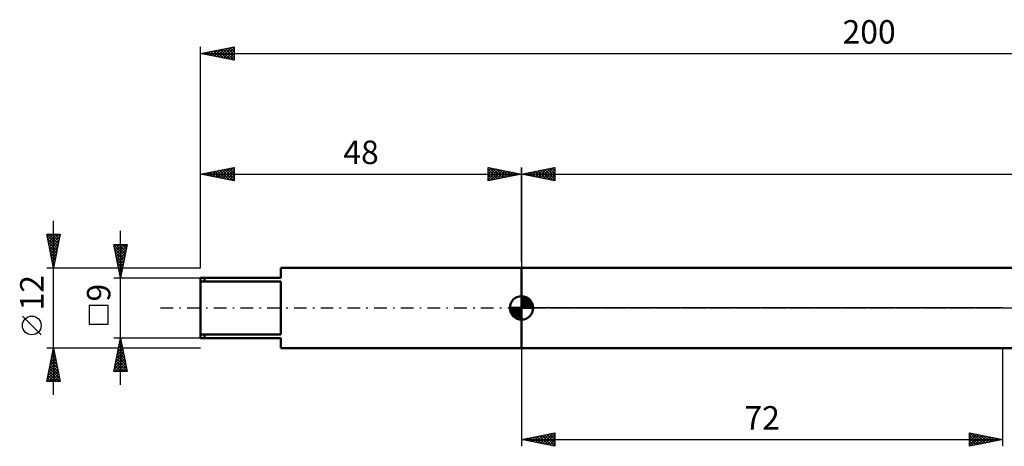
# Model space of a CAD drawing. Units: millimetres. Extents: x -27 to 246, y -36 to 43.
# Drawn here: x -27 to 120, y -21 to 43 of the extents above; entities that cross this region are included whole.
import ezdxf
from ezdxf.enums import TextEntityAlignment as Align

# ---------------------------------------------------------------- set-up
doc = ezdxf.new("R2010")
doc.units = ezdxf.units.MM
doc.header["$LTSCALE"] = 4.7
doc.linetypes.add('LONGDASH_DASH', pattern=[0.85, 0.4, -0.2, 0.05, -0.2])
for name, color, linetype in [('1', 4, 'CONTINUOUS'), ('2', 7, 'CONTINUOUS'), ('4', 2, 'LONGDASH_DASH'), ('NOCUT', 7, 'CONTINUOUS'), ('SK1', 4, 'CONTINUOUS'), ('SK2', 7, 'CONTINUOUS'), ('SK4', 2, 'LONGDASH_DASH')]:
    doc.layers.add(name, color=color, linetype=linetype)
doc.styles.get("Standard").update_dxf_attribs({"font": 'Monospac821 BT'})

msp = doc.modelspace()

# ---------------------------------------------------------------- linework, layer by layer
at = {"layer": '1', "color": 4, "linetype": 'CONTINUOUS', "lineweight": 50}
for p, q in [((48, 6), (167.28, 6)), ((48, -6), (48, 6)), ((48, -6), (167.28, -6))]:
    msp.add_line(p, q, dxfattribs=at)
at = {"layer": '2', "color": 7, "linetype": 'CONTINUOUS', "lineweight": 25}
for p, q in [((48, 6.9), (48, 21)), ((48, 20), (53, 21)), ((50.17, 19.57), (51.26, 20.65)), ((50.52, 19.5), (51.79, 20.76)), ((50.88, 19.42), (52.32, 20.86)), ((51.13, 20.63), (52.7, 19.06)), ((51.23, 19.35), (52.85, 20.97)), ((51.49, 20.7), (53, 19.18)), ((51.59, 19.28), (53, 20.7)), ((51.84, 20.77), (53, 19.61)), ((52.19, 20.84), (53, 20.03)), ((52.55, 20.91), (53, 20.46)), ((52.9, 20.98), (53, 20.88)), ((53, 21), (53, 19)), ((48, 20), (200, 20)), ((53, 19), (48, 20)), ((48.05, 19.99), (48.07, 20.01)), ((48.3, 20.06), (48.46, 19.91)), ((48.4, 19.92), (48.6, 20.12)), ((48.66, 20.13), (48.99, 19.8)), ((48.76, 19.85), (49.14, 20.23)), ((49.01, 20.2), (49.52, 19.7)), ((49.11, 19.78), (49.67, 20.33)), ((49.36, 20.27), (50.05, 19.59)), ((49.46, 19.71), (50.2, 20.44)), ((49.72, 20.34), (50.58, 19.48)), ((49.82, 19.64), (50.73, 20.55)), ((50.07, 20.41), (51.11, 19.38)), ((50.43, 20.49), (51.64, 19.27)), ((50.78, 20.56), (52.17, 19.17)), ((51.94, 19.21), (53, 20.27)), ((52.29, 19.14), (53, 19.85)), ((52.65, 19.07), (53, 19.42)), ((53, 19), (53, 19)), ((48, -6), (48, -20.67)), ((120, -20.67), (120, -6)), ((48, -19.67), (53, -18.67)), ((50.08, -20.09), (51.13, -19.05)), ((50.44, -20.16), (51.66, -18.94)), ((50.71, -19.13), (52.07, -20.48)), ((50.79, -20.23), (52.19, -18.83)), ((51.07, -19.06), (52.6, -20.59)), ((51.14, -20.3), (52.72, -18.73)), ((51.42, -18.99), (53, -20.57)), ((51.5, -20.37), (53, -18.87)), ((51.77, -18.92), (53, -20.14)), ((52.13, -18.85), (53, -19.72)), ((52.48, -18.77), (53, -19.29)), ((52.83, -18.7), (53, -18.87)), ((53, -18.67), (53, -20.67)), ((115, -20.67), (115, -18.67)), ((115, -18.67), (120, -19.67)), ((115, -18.74), (115.06, -18.68)), ((115, -19.17), (115.41, -18.75)), ((115, -19.59), (115.77, -18.82)), ((115, -20.02), (116.12, -18.89)), ((115, -20.44), (116.48, -18.97)), ((115, -19.06), (116.34, -20.4)), ((115.05, -18.68), (116.7, -20.33)), ((115.24, -20.62), (116.83, -19.04)), ((115.58, -18.79), (117.05, -20.26)), ((115.77, -20.52), (117.18, -19.11)), ((116.11, -18.89), (117.4, -20.19)), ((116.64, -19), (117.76, -20.12)), ((117.17, -19.1), (118.11, -20.05)), ((48, -19.67), (120, -19.67)), ((53, -20.67), (48, -19.67)), ((48.24, -19.62), (48.36, -19.74)), ((48.32, -19.73), (48.47, -19.58)), ((48.59, -19.55), (48.89, -19.85)), ((48.67, -19.8), (49, -19.47)), ((48.95, -19.48), (49.42, -19.95)), ((49.02, -19.88), (49.54, -19.36)), ((49.3, -19.41), (49.95, -20.06)), ((49.38, -19.95), (50.07, -19.26)), ((49.65, -19.34), (50.48, -20.17)), ((49.73, -20.02), (50.6, -19.15)), ((50.01, -19.27), (51.01, -20.27)), ((50.36, -19.2), (51.54, -20.38)), ((51.85, -20.44), (53, -19.29)), ((52.21, -20.51), (53, -19.72)), ((52.56, -20.58), (53, -20.14)), ((52.91, -20.65), (53, -20.57)), ((115, -19.48), (115.99, -20.47)), ((120, -19.67), (115, -20.67)), ((115, -19.91), (115.64, -20.54)), ((115, -20.33), (115.28, -20.61)), ((116.3, -20.41), (117.54, -19.18)), ((116.83, -20.3), (117.89, -19.25)), ((117.36, -20.2), (118.24, -19.32)), ((117.7, -19.21), (118.47, -19.98)), ((117.89, -20.09), (118.6, -19.39)), ((118.23, -19.32), (118.82, -19.91)), ((118.43, -19.99), (118.95, -19.46)), ((118.76, -19.42), (119.17, -19.84)), ((118.96, -19.88), (119.3, -19.53)), ((119.29, -19.53), (119.53, -19.77)), ((119.49, -19.77), (119.66, -19.6)), ((119.82, -19.63), (119.88, -19.69))]:
    msp.add_line(p, q, dxfattribs=at)
at = {"layer": '4', "color": 2, "linetype": 'LONGDASH_DASH', "lineweight": 25}
msp.add_line((48, 0), (200, 0), dxfattribs=at)
at = {"layer": 'NOCUT', "color": 7, "linetype": 'CONTINUOUS', "lineweight": 25}
for p, q in [((48, 0), (48, 6)), ((48, 6), (120, 6)), ((167.28, 6), (120, 6)), ((120, 0), (48, 0)), ((120, 0), (200, 0))]:
    msp.add_line(p, q, dxfattribs=at)
at = {"layer": 'SK1', "color": 4, "linetype": 'CONTINUOUS', "lineweight": 50}
for p, q in [((48, 6), (12, 6)), ((12, 6), (12, 4.5)), ((12, 4.5), (0, 4.5)), ((0, 4.5), (0, -4.5)), ((0.6, 4.5), (0.6, 3.97)), ((0, 3.97), (12, 3.97)), ((12, 3.97), (12, -3.97)), ((48, 0), (48, 1.75)), ((48, 1.7), (48.04, 1.75)), ((48, 1.46), (48.27, 1.73)), ((48, 1.7), (49.7, 0)), ((48, 1.21), (48.47, 1.68)), ((48, 0.96), (48.66, 1.62)), ((48, 0.71), (48.83, 1.54)), ((48.22, 1.74), (49.74, 0.22)), ((48.53, 1.67), (49.67, 0.53)), ((48, 0), (46.25, 0)), ((46.25, -0.04), (46.3, 0)), ((46.27, -0.27), (46.54, 0)), ((46.32, -0.47), (46.79, 0)), ((46.38, -0.66), (47.04, 0)), ((46.46, -0.83), (47.29, 0)), ((46.49, 0), (48, -1.51)), ((46.55, -0.98), (47.53, 0)), ((46.66, -1.12), (47.78, 0)), ((46.73, 0), (48, -1.27)), ((46.98, 0), (48, -1.02)), ((47.23, 0), (48, -0.77)), ((47.48, 0), (48, -0.52)), ((47.72, 0), (48, -0.28)), ((47.97, 0), (48, -0.03)), ((48, 1.46), (49.46, 0)), ((48, 0.47), (48.98, 1.45)), ((48, 0.22), (49.12, 1.34)), ((48, 1.21), (49.21, 0)), ((48, 0.96), (48.96, 0)), ((48, 0.71), (48.71, 0)), ((48, 0.47), (48.47, 0)), ((48, 0.22), (48.22, 0)), ((48, 0), (49.75, 0)), ((48, -1.75), (48, 0)), ((48.03, 0), (49.25, 1.22)), ((48.28, 0), (49.37, 1.09)), ((48.52, 0), (49.47, 0.95)), ((48.77, 0), (49.56, 0.79)), ((49.02, 0), (49.64, 0.62)), ((49.04, 1.41), (49.41, 1.04)), ((49.27, 0), (49.7, 0.43)), ((49.51, 0), (49.74, 0.22)), ((46.25, -0.01), (47.99, -1.75)), ((46.27, -0.28), (47.72, -1.73)), ((46.36, -0.62), (47.38, -1.64)), ((46.78, -1.25), (48, -0.03)), ((46.91, -1.37), (48, -0.28)), ((47.05, -1.47), (48, -0.52)), ((47.21, -1.56), (48, -0.77)), ((47.38, -1.64), (48, -1.02)), ((47.57, -1.7), (48, -1.27)), ((47.78, -1.74), (48, -1.51)), ((12, -3.97), (0, -3.97)), ((0.6, -4.5), (0.6, -3.97)), ((0, -4.5), (12, -4.5)), ((12, -4.5), (12, -6)), ((12, -6), (48, -6))]:
    msp.add_line(p, q, dxfattribs=at)
for start, end in [(90, 180), (0, 90), (180, 270), (270, 0)]:
    msp.add_arc((48, 0), 1.75, start, end, dxfattribs=at)
at = {"layer": 'SK2', "color": 7, "linetype": 'CONTINUOUS', "lineweight": 25}
for p, q in [((0, 6), (0, 39)), ((0, 38), (5, 39)), ((1.31, 37.74), (1.96, 38.39)), ((1.58, 38.32), (2.37, 37.53)), ((1.66, 37.67), (2.49, 38.5)), ((1.93, 38.39), (2.9, 37.42)), ((2.02, 37.6), (3.02, 38.6)), ((2.29, 38.46), (3.43, 37.31)), ((2.37, 37.53), (3.56, 38.71)), ((2.64, 38.53), (3.96, 37.21)), ((2.72, 37.46), (4.09, 38.82)), ((2.99, 38.6), (4.49, 37.1)), ((3.08, 37.38), (4.62, 38.92)), ((3.35, 38.67), (5, 37.02)), ((3.43, 37.31), (5, 38.88)), ((3.7, 38.74), (5, 37.44)), ((3.78, 37.24), (5, 38.46)), ((4.06, 38.81), (5, 37.87)), ((4.41, 38.88), (5, 38.29)), ((4.76, 38.95), (5, 38.71)), ((5, 39), (5, 37)), ((0, 38), (200, 38)), ((5, 37), (0, 38)), ((0.17, 38.03), (0.25, 37.95)), ((0.25, 37.95), (0.37, 38.07)), ((0.52, 38.1), (0.78, 37.84)), ((0.6, 37.88), (0.9, 38.18)), ((0.87, 38.17), (1.31, 37.74)), ((0.96, 37.81), (1.43, 38.29)), ((1.23, 38.25), (1.84, 37.63)), ((4.14, 37.17), (5, 38.03)), ((4.49, 37.1), (5, 37.61)), ((4.85, 37.03), (5, 37.19)), ((0, 6), (0, 21)), ((0, 20), (5, 21)), ((2.22, 19.56), (3.33, 20.67)), ((2.57, 19.49), (3.86, 20.77)), ((2.93, 19.41), (4.39, 20.88)), ((3.2, 20.64), (4.8, 19.04)), ((3.28, 19.34), (4.92, 20.98)), ((3.55, 20.71), (5, 19.26)), ((3.63, 19.27), (5, 20.64)), ((3.9, 20.78), (5, 19.69)), ((4.26, 20.85), (5, 20.11)), ((4.61, 20.92), (5, 20.53)), ((4.96, 20.99), (5, 20.96)), ((5, 21), (5, 19)), ((43, 19), (43, 21)), ((43, 21), (48, 20)), ((43, 20.88), (43.1, 20.98)), ((43, 20.46), (43.45, 20.91)), ((43, 20.03), (43.81, 20.84)), ((43, 19.61), (44.16, 20.77)), ((43, 19.18), (44.51, 20.7)), ((43, 20.7), (44.41, 19.28)), ((43.15, 20.97), (44.77, 19.35)), ((43.3, 19.06), (44.87, 20.63)), ((43.68, 20.86), (45.12, 19.42)), ((44.21, 20.76), (45.48, 19.5)), ((44.74, 20.65), (45.83, 19.57)), ((48, 21), (48, 6)), ((0, 20), (48, 20)), ((5, 19), (0, 20)), ((0.02, 20), (0.02, 20)), ((0.1, 19.98), (0.15, 20.03)), ((0.37, 20.07), (0.55, 19.89)), ((0.45, 19.91), (0.68, 20.14)), ((0.72, 20.14), (1.08, 19.78)), ((0.81, 19.84), (1.21, 20.24)), ((1.08, 20.22), (1.61, 19.68)), ((1.16, 19.77), (1.74, 20.35)), ((1.43, 20.29), (2.14, 19.57)), ((1.51, 19.7), (2.27, 20.45)), ((1.78, 20.36), (2.67, 19.47)), ((1.87, 19.63), (2.8, 20.56)), ((2.14, 20.43), (3.2, 19.36)), ((2.49, 20.5), (3.74, 19.25)), ((2.84, 20.57), (4.27, 19.15)), ((3.99, 19.2), (5, 20.22)), ((4.34, 19.13), (5, 19.79)), ((4.69, 19.06), (5, 19.37)), ((43, 20.27), (44.06, 19.21)), ((48, 20), (43, 19)), ((43, 19.85), (43.71, 19.14)), ((43, 19.42), (43.35, 19.07)), ((43.83, 19.17), (45.22, 20.56)), ((44.36, 19.27), (45.57, 20.49)), ((44.89, 19.38), (45.93, 20.41)), ((45.27, 20.55), (46.18, 19.64)), ((45.42, 19.48), (46.28, 20.34)), ((45.8, 20.44), (46.54, 19.71)), ((45.95, 19.59), (46.64, 20.27)), ((46.33, 20.33), (46.89, 19.78)), ((46.48, 19.7), (46.99, 20.2)), ((46.86, 20.23), (47.24, 19.85)), ((47.01, 19.8), (47.34, 20.13)), ((47.4, 20.12), (47.6, 19.92)), ((47.54, 19.91), (47.7, 20.06)), ((47.93, 20.01), (47.95, 19.99)), ((43, 19), (43, 19)), ((-22, -13), (-22, 13)), ((-22, 6), (-23, 11)), ((-23, 11), (-21, 11)), ((-22.98, 10.9), (-22.88, 11)), ((-22.97, 10.87), (-21.35, 9.25)), ((-22.91, 10.55), (-22.46, 11)), ((-22.87, 10.34), (-21.42, 8.9)), ((-22.84, 10.2), (-22.03, 11)), ((-22.77, 9.84), (-21.61, 11)), ((-22.7, 9.49), (-21.19, 11)), ((-22.68, 11), (-21.28, 9.6)), ((-22.63, 9.13), (-21.06, 10.7)), ((-22.25, 11), (-21.21, 9.96)), ((-21, 11), (-22, 6)), ((-21.83, 11), (-21.14, 10.31)), ((-21.4, 11), (-21.07, 10.66)), ((-12, -11.5), (-12, 11.5)), ((-22.76, 9.81), (-21.49, 8.54)), ((-22.66, 9.28), (-21.56, 8.19)), ((-22.56, 8.78), (-21.17, 10.17)), ((-22.49, 8.43), (-21.27, 9.64)), ((-22.41, 8.07), (-21.38, 9.11)), ((-12, 4.5), (-13, 9.5)), ((-13, 9.5), (-11, 9.5)), ((-12.99, 9.44), (-12.93, 9.5)), ((-12.98, 9.39), (-11.35, 7.76)), ((-12.92, 9.09), (-12.5, 9.5)), ((-12.87, 8.86), (-11.42, 7.41)), ((-12.85, 8.73), (-12.08, 9.5)), ((-12.78, 8.38), (-11.66, 9.5)), ((-12.71, 8.03), (-11.23, 9.5)), ((-12.66, 9.5), (-11.28, 8.11)), ((-12.63, 7.67), (-11.05, 9.26)), ((-12.24, 9.5), (-11.21, 8.47)), ((-11, 9.5), (-12, 4.5)), ((-11.81, 9.5), (-11.14, 8.82)), ((-11.39, 9.5), (-11.06, 9.18)), ((-22.55, 8.75), (-21.63, 7.83)), ((-22.44, 8.22), (-21.7, 7.48)), ((-22.34, 7.72), (-21.48, 8.58)), ((-22.34, 7.69), (-21.77, 7.13)), ((-22.27, 7.37), (-21.59, 8.05)), ((-22.2, 7.01), (-21.7, 7.52)), ((-12.77, 8.33), (-11.49, 7.05)), ((-12.66, 7.8), (-11.56, 6.7)), ((-12.56, 7.32), (-11.15, 8.73)), ((-12.49, 6.96), (-11.26, 8.2)), ((-12.42, 6.61), (-11.37, 7.67)), ((-23, 6), (-12.3, 6)), ((-22.23, 7.16), (-21.85, 6.77)), ((-22.13, 6.66), (-21.8, 6.99)), ((-22.13, 6.63), (-21.92, 6.42)), ((-22.06, 6.31), (-21.91, 6.46)), ((-22.02, 6.1), (-21.99, 6.07)), ((-12.55, 7.27), (-11.63, 6.35)), ((-12.45, 6.74), (-11.7, 5.99)), ((-12.35, 6.26), (-11.47, 7.14)), ((-12.34, 6.21), (-11.77, 5.64)), ((-12.28, 5.9), (-11.58, 6.61)), ((-12.21, 5.55), (-11.68, 6.08)), ((-11.7, 6), (0, 6)), ((-13, 4.5), (0, 4.5)), ((-12.24, 5.68), (-11.84, 5.29)), ((-12.14, 5.2), (-11.79, 5.55)), ((-12.13, 5.15), (-11.91, 4.93)), ((-12.07, 4.84), (-11.9, 5.02)), ((-12.02, 4.62), (-11.98, 4.58)), ((-13.85, 0.35), (-16.65, 0.35)), ((-16.65, 0.35), (-16.65, -2.45)), ((-13.85, -2.45), (-13.85, 0.35)), ((-23.85, -4.02), (-26.65, -1.22)), ((-16.65, -2.45), (-13.85, -2.45)), ((-12, -4.5), (-13, -4.5)), ((-13, -9.5), (-12, -4.5)), ((-12.4, -6.52), (-11.73, -5.85)), ((-12.3, -5.99), (-11.8, -5.5)), ((-12.25, -5.76), (-11.62, -6.39)), ((-12.19, -5.46), (-11.87, -5.14)), ((-12.18, -5.4), (-11.73, -5.86)), ((-12.11, -5.05), (-11.83, -5.33)), ((-12.09, -4.93), (-11.94, -4.79)), ((-12.04, -4.7), (-11.94, -4.8)), ((0, -4.5), (-12, -4.5)), ((-12, -4.5), (-11, -9.5)), ((-22, -6), (-23, -6)), ((-23, -11), (-22, -6)), ((-22.41, -8.04), (-21.73, -7.36)), ((-22.3, -7.51), (-21.8, -7.01)), ((-22.26, -7.3), (-21.61, -7.94)), ((-22.2, -6.98), (-21.87, -6.65)), ((-22.19, -6.94), (-21.72, -7.41)), ((-22.12, -6.59), (-21.82, -6.88)), ((-22.09, -6.45), (-21.94, -6.3)), ((-22.05, -6.23), (-21.93, -6.35)), ((-12.3, -6), (-22, -6)), ((-22, -6), (-21, -11)), ((-12.83, -8.64), (-11.45, -7.26)), ((-12.72, -8.11), (-11.52, -6.91)), ((-12.62, -7.58), (-11.59, -6.56)), ((-12.53, -7.17), (-11.2, -8.51)), ((-12.51, -7.05), (-11.66, -6.2)), ((-12.46, -6.82), (-11.3, -7.98)), ((-12.39, -6.47), (-11.41, -7.45)), ((-12.32, -6.11), (-11.52, -6.92)), ((0, -6), (-11.7, -6)), ((-22.83, -10.16), (-21.44, -8.78)), ((-22.73, -9.63), (-21.52, -8.42)), ((-22.62, -9.1), (-21.59, -8.07)), ((-22.54, -8.71), (-21.19, -10.06)), ((-22.51, -8.57), (-21.66, -7.71)), ((-22.47, -8.36), (-21.29, -9.53)), ((-22.4, -8), (-21.4, -9)), ((-22.33, -7.65), (-21.51, -8.47)), ((-12.93, -9.17), (-11.38, -7.62)), ((-12.84, -9.5), (-11.31, -7.97)), ((-12.82, -8.59), (-11.9, -9.5)), ((-12.75, -8.23), (-11.48, -9.5)), ((-12.68, -7.88), (-11.06, -9.5)), ((-12.61, -7.53), (-11.09, -9.04)), ((-12.41, -9.5), (-11.24, -8.32)), ((-11.99, -9.5), (-11.16, -8.68)), ((-22.94, -10.69), (-21.37, -9.13)), ((-22.82, -11), (-21.3, -9.48)), ((-22.82, -10.12), (-21.95, -11)), ((-22.75, -9.77), (-21.52, -11)), ((-22.68, -9.42), (-21.1, -11)), ((-22.61, -9.06), (-21.08, -10.6)), ((-22.4, -11), (-21.23, -9.84)), ((-21.97, -11), (-21.16, -10.19)), ((-11, -9.5), (-13, -9.5)), ((-12.96, -9.29), (-12.75, -9.5)), ((-12.89, -8.94), (-12.33, -9.5)), ((-11.56, -9.5), (-11.09, -9.03)), ((-11.14, -9.5), (-11.02, -9.38)), ((-21, -11), (-23, -11)), ((-22.97, -10.83), (-22.8, -11)), ((-22.9, -10.48), (-22.37, -11)), ((-21.55, -11), (-21.09, -10.54)), ((-21.12, -11), (-21.02, -10.9))]:
    msp.add_line(p, q, dxfattribs=at)
msp.add_circle((-25.25, -2.62), 1.4, dxfattribs=at)
at = {"layer": 'SK4', "color": 2, "linetype": 'LONGDASH_DASH', "lineweight": 25}
msp.add_line((-6, 0), (206, 0), dxfattribs=at)

# ---------------------------------------------------------------- texts
at = {"layer": '2', "color": 7, "linetype": 'CONTINUOUS', "lineweight": 25}
msp.add_text('72', height=3.5, dxfattribs=at).set_placement((84, -18.17), align=Align.CENTER)
at = {"layer": 'SK2', "color": 7, "linetype": 'CONTINUOUS', "lineweight": 25}
for s, p in [('200', (100, 39.5)), ('48', (24, 21.5))]:
    msp.add_text(s, height=3.5, dxfattribs=at).set_placement(p, align=Align.CENTER)
for s, p in [('12', (-23.5, 2.27)), ('9', (-13.5, 2.27))]:
    msp.add_text(s, height=3.5, rotation=90, dxfattribs=at).set_placement(p, align=Align.CENTER)

doc.saveas('drawing.dxf')
